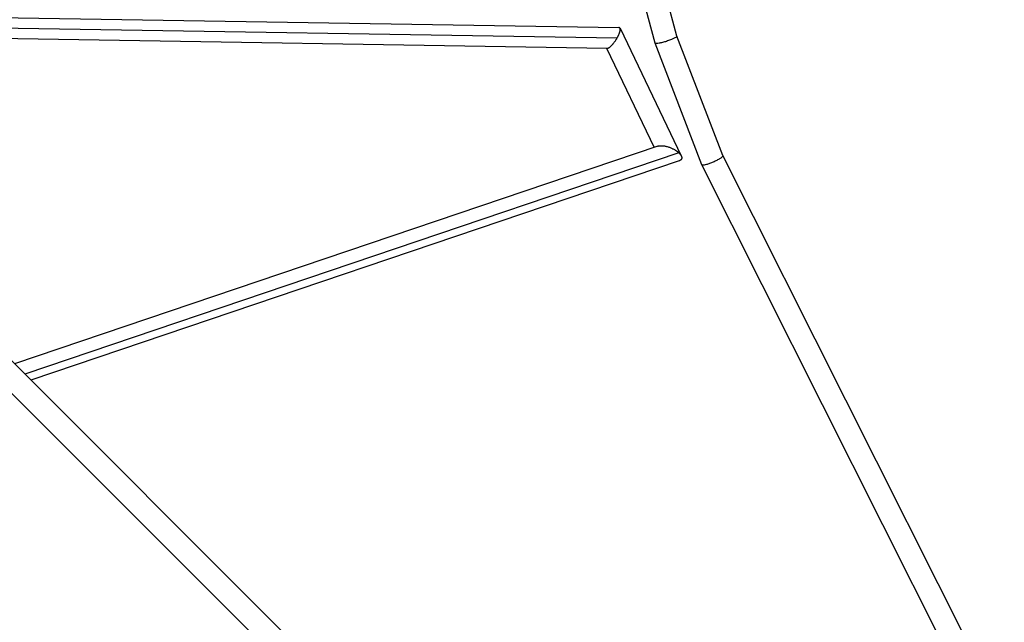
# Model space of a CAD drawing. Units: millimetres. Extents: x -4496 to 4496, y -4496 to 4496.
# Drawn here: x 1247 to 2149, y -1465 to -913 of the extents above; entities that cross this region are included whole.
import ezdxf

# ---------------------------------------------------------------- set-up
doc = ezdxf.new("R2010")
doc.units = ezdxf.units.MM
doc.header["$LTSCALE"] = 20
doc.layers.add('2d', color=230, linetype='Continuous')

msp = doc.modelspace()

# ---------------------------------------------------------------- linework, layer by layer
at = {"layer": '2d'}
for p, q in [((49.85, -35), (2760.97, -2746.12)), ((35, -49.85), (2746.12, -2760.97)), ((1829.53, -934.18), (1663.61, -315)), ((1849.53, -927.69), (1684.18, -310.65)), ((1025.7, -907.35), (1796.47, -919.9)), ((1027.22, -916.82), (1794.77, -929.32)), ((1028.76, -926.41), (1785.72, -938.73)), ((1797.4, -920.49), (1853.51, -1037.42)), ((1891.59, -1037.02), (1849.53, -927.68)), ((1872.35, -1045.49), (1829.54, -934.2)), ((1785.07, -938.72), (1828.69, -1029.61)), ((1832.17, -1028.43), (1242.66, -1227.81)), ((1851.36, -1034.62), (1252.14, -1237.29)), ((2147.99, -1546.92), (1891.58, -1037)), ((1851.63, -1041.91), (1257.65, -1242.8)), ((2123.4, -1544.76), (1872.37, -1045.53))]:
    msp.add_line(p, q, dxfattribs=at)
for points, weights in [([(1797.4, -920.49), (1797.22, -920.12), (1796.91, -919.91), (1796.47, -919.9)], [1, 0.943429574333, 0.898032882996, 0.86380992599]), ([(1794.77, -929.32), (1797.09, -925.25), (1798.08, -921.92), (1797.4, -920.49)], [1, 0.880914822679, 0.880914822679, 1]), ([(1849.53, -927.69), (1850.33, -930.68), (1830.64, -937.08), (1829.54, -934.2)], [1, 0.338572894349, 0.338572894349, 1]), ([(1785.72, -938.73), (1787.93, -938.76), (1791.72, -934.69), (1794.77, -929.32)], [0.86380992599, 0.72476876304, 0.770165454376, 1]), ([(1829.54, -934.2), (1829.53, -934.19), (1829.53, -934.18), (1829.53, -934.18)], [1, 0.999979409932, 0.999979409932, 1]), ([(1832.17, -1028.43), (1837.82, -1026.52), (1846.53, -1030.03), (1851.36, -1034.62)], [0.632144293095, 0.532085536709, 0.654704105677, 1]), ([(1851.36, -1034.62), (1852.35, -1035.57), (1853.08, -1036.52), (1853.51, -1037.42)], [1, 0.986956098224, 0.986956098224, 1]), ([(1891.59, -1037.02), (1893.02, -1040.75), (1874.16, -1049.09), (1872.37, -1045.53)], [1, 0.33969739027, 0.33969739027, 1]), ([(1853.51, -1037.42), (1854.45, -1039.37), (1854.04, -1041.09), (1851.63, -1041.91)], [1, 0.809860800308, 0.68724223134, 0.632144293095]), ([(1872.37, -1045.53), (1872.36, -1045.51), (1872.35, -1045.5), (1872.35, -1045.49)], [1, 0.999969623392, 0.999969623392, 1])]:
    msp.add_rational_spline(points, weights, degree=3, dxfattribs=at)

doc.saveas('drawing.dxf')
